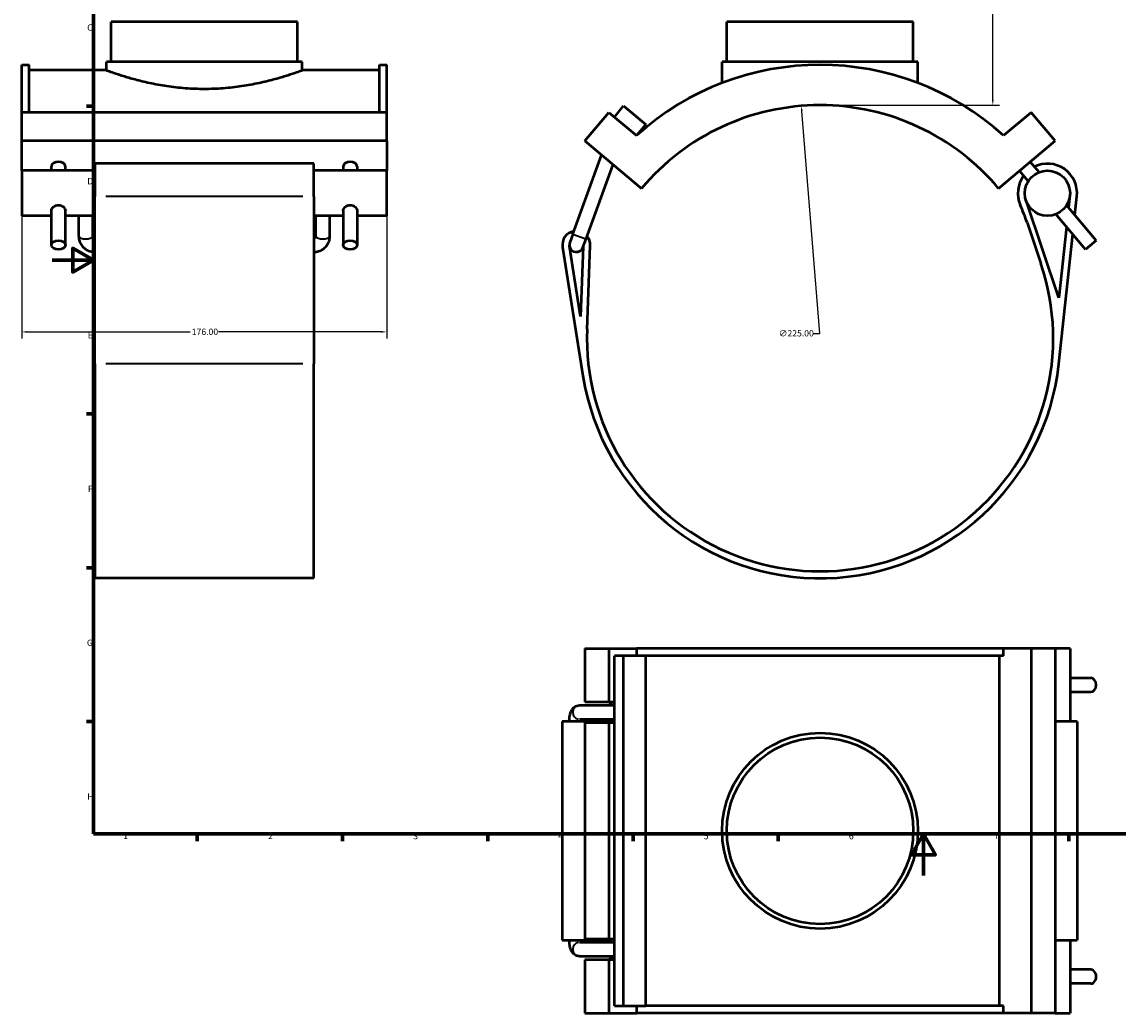
# Model space of a CAD drawing. Units: millimetres. Extents: x -15 to 1028, y -66 to 863.
# Drawn here: x -15 to 514, y -66 to 412 of the extents above; entities that cross this region are included whole.
import ezdxf

# ---------------------------------------------------------------- set-up
doc = ezdxf.new("R2010")
doc.units = ezdxf.units.MM
for name, color, linetype, lineweight in [('Border (ANSI)', 7, 'Continuous', 70), ('Dimension (ANSI)', 7, 'Continuous', 25), ('Visible (ANSI)', 7, 'Continuous', 50), ('Visible Narrow (ANSI)', 7, 'Continuous', 35)]:
    doc.layers.add(name, color=color, linetype=linetype, lineweight=lineweight)
doc.styles.add('Note Text (ANSI)', font='tahoma.ttf')
doc.dimstyles.new('Default - mm (ANSI)', dxfattribs={"dimtxt": 3.048, "dimasz": 2.5, "dimexe": 3.175, "dimexo": 1.6002, "dimgap": 0.8, "dimtad": 0, "dimtoh": 1, "dimrnd": 1e-08, "dimzin": 4, "dimdsep": 46, "dimtxsty": 'Note Text (ANSI)', "dimcen": 0.09, "dimdle": 10, "dimclrd": 256, "dimclre": 256, "dimclrt": 256, "dimadec": 1, "dimazin": 1, "dimtfac": 1, "dimtofl": 0, "dimtmove": 0, "dimatfit": 3, "dimfxl": 1, "dimtolj": 1, "dimtzin": 4, "dimlwd": -1, "dimlwe": -1, "dimarcsym": 0})

# ---------------------------------------------------------------- blocks, each defined once
blk = doc.blocks.new('Borders Default Border')
at = {"layer": 'Border (ANSI)'}
for p, q in [((20, 371.25), (16.55, 371.25)), ((20, 222.75), (16.55, 222.75)), ((20, 148.5), (16.55, 148.5)), ((20, 74.25), (16.55, 74.25)), ((70.08, 20), (70.08, 16.55)), ((140.17, 20), (140.17, 16.55)), ((210.25, 20), (210.25, 16.55)), ((280.33, 20), (280.33, 16.55)), ((350.42, 20), (350.42, 16.55)), ((490.58, 20), (490.58, 16.55))]:
    blk.add_line(p, q, dxfattribs=at)
at = {"layer": 'Border (ANSI)', "flags": 128}
for points in [[(20, 20), (20, 574), (821, 574), (821, 20), (20, 20)], [(0, 297), (20, 297), (10, 302.77), (10, 291.23), (20, 297)], [(420.5, 0), (420.5, 20), (414.73, 10), (426.27, 10), (420.5, 20)]]:
    blk.add_lwpolyline(points, dxfattribs=at)
at = {"layer": 'Border (ANSI)', "char_height": 3.05, "attachment_point": 7, "style": 'Note Text (ANSI)'}
for s, insert in [('C', (16.95, 406.8)), ('D', (16.96, 332.6)), ('E', (17.21, 258.35)), ('F', (17.29, 184.1)), ('G', (16.81, 109.79)), ('H', (16.97, 35.6)), ('1', (34.35, 16.55)), ('2', (104.2, 16.55)), ('3', (174.26, 16.49)), ('4', (244.23, 16.55)), ('5', (314.48, 16.49)), ('6', (384.49, 16.49)), ('7', (454.6, 16.55))]:
    blk.add_mtext(s, dxfattribs=dict(at, insert=insert))
blk = doc.blocks.new('*D6')
at = {"layer": 'Defpoints', "color": 0, "transparency": 16777216}
for p in [(361.58, 371.43), (379.59, 147.15)]:
    blk.add_point(p, dxfattribs=at)
at = {"layer": 'Dimension (ANSI)', "transparency": 16777216}
for p, q in [((370.4, 261.56), (361.78, 368.94)), ((367.18, 261.56), (370.4, 261.56))]:
    blk.add_line(p, q, dxfattribs=at)
blk.add_solid([(362.19, 368.97), (361.36, 368.9), (361.58, 371.43)], dxfattribs=at)
at = {"layer": 'Dimension (ANSI)', "transparency": 16777216, "insert": (350.7, 263.21), "char_height": 3.048, "attachment_point": 1, "style": 'Note Text (ANSI)'}
blk.add_mtext('\\A1;∅225.00', dxfattribs=at)
blk = doc.blocks.new('*D7')
at = {"layer": 'Defpoints', "color": 0, "transparency": 16777216}
for p in [(370.58, 476.79), (453.95, 476.79), (370.58, 371.79)]:
    blk.add_point(p, dxfattribs=at)
at = {"layer": 'Dimension (ANSI)', "transparency": 16777216}
for p, q in [((372.18, 476.79), (457.12, 476.79)), ((453.95, 474.29), (453.95, 431.13)), ((453.95, 374.29), (453.95, 417.45)), ((372.18, 371.79), (457.12, 371.79))]:
    blk.add_line(p, q, dxfattribs=at)
for points in [[(453.53, 474.29), (454.36, 474.29), (453.95, 476.79)], [(453.53, 374.29), (454.36, 374.29), (453.95, 371.79)]]:
    blk.add_solid(points, dxfattribs=at)
at = {"layer": 'Dimension (ANSI)', "transparency": 16777216, "insert": (452.36, 418.25), "char_height": 3.048, "attachment_point": 1, "rotation": 90, "style": 'Note Text (ANSI)'}
blk.add_mtext('\\A1;105.00', dxfattribs=at)
blk = doc.blocks.new('*D8')
at = {"layer": 'Defpoints', "color": 0, "transparency": 16777216}
for p in [(-14.54, 354.53), (161.46, 354.53), (161.46, 262.35)]:
    blk.add_point(p, dxfattribs=at)
at = {"layer": 'Dimension (ANSI)', "transparency": 16777216}
for p, q in [((-14.54, 352.93), (-14.54, 259.17)), ((161.46, 352.93), (161.46, 259.17)), ((-12.04, 262.35), (66.62, 262.35)), ((158.96, 262.35), (80.3, 262.35))]:
    blk.add_line(p, q, dxfattribs=at)
for points in [[(-12.04, 262.76), (-12.04, 261.93), (-14.54, 262.35)], [(158.96, 262.76), (158.96, 261.93), (161.46, 262.35)]]:
    blk.add_solid(points, dxfattribs=at)
at = {"layer": 'Dimension (ANSI)', "transparency": 16777216, "insert": (67.42, 263.93), "char_height": 3.048, "attachment_point": 1, "style": 'Note Text (ANSI)'}
blk.add_mtext('\\A1;176.00', dxfattribs=at)

msp = doc.modelspace()

# ---------------------------------------------------------------- linework, layer by layer
at = {"layer": 'Visible (ANSI)'}
for p, q in [((118.459, 411.99), (28.459, 411.99)), ((28.459, 392.79), (28.459, 411.99)), ((118.459, 392.79), (118.459, 411.99)), ((415.582, 411.99), (325.582, 411.99)), ((325.582, 392.79), (325.582, 411.99)), ((415.582, 392.79), (415.582, 411.99)), ((120.709, 392.79), (26.209, 392.79)), ((26.209, 388.665), (26.209, 392.79)), ((120.709, 388.665), (120.709, 392.79)), ((417.832, 392.79), (323.332, 392.79)), ((323.332, 382.503), (323.332, 392.79)), ((417.832, 382.503), (417.832, 392.79)), ((-14.541, 368.316), (-14.541, 391.252)), ((-14.541, 391.252), (-11.021, 391.252)), ((-11.021, 368.316), (-11.021, 391.252)), ((26.209, 388.665), (-11.021, 388.665)), ((157.939, 388.665), (120.709, 388.665)), ((157.939, 368.316), (157.939, 391.252)), ((157.939, 391.252), (161.459, 391.252)), ((161.459, 368.316), (161.459, 391.252)), ((271.323, 366.075), (275.806, 371.417)), ((275.806, 371.417), (286.491, 362.452)), ((-14.541, 354.528), (-14.541, 368.316)), ((161.459, 368.316), (-14.541, 368.316)), ((161.459, 354.528), (161.459, 368.316)), ((257.082, 354.528), (268.652, 368.316)), ((268.652, 368.316), (282.008, 357.11)), ((472.512, 368.316), (459.156, 357.11)), ((484.082, 354.528), (472.512, 368.316)), ((286.491, 362.452), (282.008, 357.11)), ((161.459, 354.528), (-14.541, 354.528)), ((-14.541, 340.194), (-14.541, 354.528)), ((161.459, 354.528), (161.459, 340.194)), ((257.082, 354.528), (284.402, 331.603)), ((456.762, 331.603), (484.082, 354.528)), ((251.302, 309.579), (265.187, 347.727)), ((476.23, 339.402), (472.026, 344.412)), ((-14.541, 340.194), (-14.541, 318.386)), ((20.659, 340.194), (-14.541, 340.194)), ((-0.316, 340.194), (-0.316, 342.242)), ((6.434, 340.194), (6.434, 342.242)), ((20.659, 343.569), (20.659, 327.76)), ((126.259, 343.569), (20.659, 343.569)), ((126.259, 327.76), (126.259, 343.569)), ((161.459, 340.194), (126.259, 340.194)), ((140.484, 342.242), (140.484, 340.194)), ((147.234, 342.242), (147.234, 340.194)), ((161.459, 318.386), (161.459, 340.194)), ((257.645, 307.27), (270.689, 343.11)), ((471.059, 335.063), (466.855, 340.073)), ((491.15, 328.122), (490.529, 322.36)), ((20.659, 246.876), (20.659, 327.76)), ((126.259, 327.76), (126.259, 246.876)), ((485.842, 278.862), (469.979, 325.799)), ((503.844, 306.492), (489.559, 323.517)), ((493.538, 318.775), (494.506, 327.76)), ((-0.316, 318.386), (-14.541, 318.386)), ((-0.316, 304.323), (-0.316, 320.937)), ((6.434, 304.323), (6.434, 320.937)), ((20.659, 318.386), (6.434, 318.386)), ((12.884, 308.425), (12.884, 318.386)), ((19.634, 308.425), (19.634, 318.386)), ((140.484, 318.386), (126.259, 318.386)), ((127.284, 308.425), (127.284, 318.386)), ((134.034, 308.425), (134.034, 318.386)), ((140.484, 320.937), (140.484, 304.323)), ((147.234, 320.937), (147.234, 304.323)), ((161.459, 318.386), (147.234, 318.386)), ((498.673, 302.154), (484.388, 319.178)), ((470.461, 315.131), (477.16, 295.309)), ((489.527, 313.054), (485.842, 278.862)), ((251.302, 309.579), (249.797, 305.444)), ((256.14, 303.136), (257.645, 307.27)), ((485.79, 246.876), (492.535, 309.469)), ((246.301, 303.234), (256.134, 241.161)), ((255.023, 269.749), (249.635, 303.762)), ((256.321, 303.632), (255.023, 269.749)), ((258.164, 263.596), (259.713, 304.031)), ((503.844, 306.492), (498.673, 302.154)), ((20.659, 246.876), (20.659, 143.415)), ((126.259, 143.415), (126.259, 246.876)), ((126.259, 143.415), (20.659, 143.415)), ((257.082, 109.529), (268.652, 109.529)), ((257.082, 109.529), (257.082, 83.791)), ((268.652, 109.529), (282.008, 109.529)), ((268.652, 109.529), (268.652, 83.791)), ((275.806, 106.009), (271.323, 106.009)), ((271.323, 83.791), (271.323, 106.009)), ((275.806, -62.951), (275.806, 106.009)), ((286.491, 106.009), (275.806, 106.009)), ((282.008, 109.529), (282.008, 106.009)), ((459.156, 109.529), (282.008, 109.529)), ((286.491, -62.951), (286.491, 106.009)), ((459.156, 106.009), (286.491, 106.009)), ((457.155, -62.951), (457.155, 106.009)), ((472.512, 109.529), (459.156, 109.529)), ((459.156, 106.009), (459.156, 109.529)), ((484.082, 109.529), (472.512, 109.529)), ((472.512, 109.529), (472.512, -66.471)), ((484.082, 109.529), (484.082, -66.471)), ((491.213, 109.529), (484.082, 109.529)), ((491.213, 109.529), (491.213, 74.329)), ((491.213, 95.304), (501.259, 95.304)), ((491.213, 88.554), (501.259, 88.554)), ((254.473, 82.104), (271.323, 82.104)), ((257.082, 83.791), (268.652, 83.791)), ((268.652, 83.791), (271.323, 83.791)), ((271.323, 73.666), (271.323, 83.791)), ((259.718, 74.329), (246.218, 74.329)), ((246.218, 74.329), (246.218, -31.271)), ((254.473, 75.354), (271.323, 75.354)), ((259.718, 74.329), (269.515, 74.329)), ((259.718, 74.329), (259.718, 73.666)), ((494.588, 74.329), (484.082, 74.329)), ((494.588, 74.329), (494.588, -31.271)), ((268.652, 73.666), (257.082, 73.666)), ((257.082, 73.666), (257.082, -30.609)), ((271.323, 73.666), (268.652, 73.666)), ((268.652, 73.666), (268.652, -30.609)), ((271.323, -30.609), (271.323, 73.666)), ((246.218, -31.271), (259.718, -31.271)), ((257.082, -30.609), (268.652, -30.609)), ((259.718, -30.609), (259.718, -31.271)), ((269.515, -31.271), (259.718, -31.271)), ((268.652, -30.609), (271.323, -30.609)), ((271.323, -40.734), (271.323, -30.609)), ((484.082, -31.271), (494.588, -31.271)), ((491.213, -31.271), (491.213, -66.471)), ((254.473, -32.296), (271.323, -32.296)), ((254.473, -39.046), (271.323, -39.046)), ((268.652, -40.734), (257.082, -40.734)), ((257.082, -40.734), (257.082, -66.471)), ((271.323, -40.734), (268.652, -40.734)), ((268.652, -40.734), (268.652, -66.471)), ((271.323, -62.951), (271.323, -40.734)), ((501.259, -45.496), (491.213, -45.496)), ((501.259, -52.246), (491.213, -52.246)), ((271.323, -62.951), (275.806, -62.951)), ((275.806, -62.951), (286.491, -62.951)), ((282.008, -62.951), (282.008, -66.471)), ((459.156, -62.951), (286.491, -62.951)), ((459.156, -66.471), (459.156, -62.951)), ((257.082, -66.471), (268.652, -66.471)), ((268.652, -66.471), (282.008, -66.471)), ((459.156, -66.471), (282.008, -66.471)), ((472.512, -66.471), (459.156, -66.471)), ((484.082, -66.471), (472.512, -66.471)), ((484.082, -66.471), (491.213, -66.471))]:
    msp.add_line(p, q, dxfattribs=at)
for centre, radius in [((480.309, 329.29), 10.904), ((370.582, 21.529), 47.25), ((370.582, 21.529), 45)]:
    msp.add_circle(centre, radius, dxfattribs=at)
for centre, radius, start, end in [((370.582, 259.29), 131.963, 47.83972, 132.16028), ((370.582, 259.29), 112.5, 40, 140), ((480.309, 329.29), 14.279, 353.84988, 116.32798), ((480.309, 329.29), 14.279, 143.67202, 203.31545), ((363.883, 279.112), 112.5, 18.67327, 23.31545), ((252.968, 304.29), 6.75, 100, 189.00097), ((252.968, 304.29), 6.75, 357.80623, 40), ((252.968, 304.29), 3.375, 160, 189.00097), ((252.968, 304.29), 3.375, 189.00097, 340), ((370.582, 259.29), 112.5, 177.80623, 18.67327), ((370.582, 259.29), 115.875, 189.00097, 353.84988)]:
    msp.add_arc(centre, radius, start, end, dxfattribs=at)
for centre, major_axis, ratio, start_param, end_param in [((3.059, 342.242), (-3.375, 0), 0.6427876, 3.1415927, 6.2831853), ((143.859, 342.242), (-3.375, 0), 0.6427876, 3.1415927, 6.2831853), ((501.259, 91.929), (0, 3.375), 0.7660444, 3.1415927, 6.2831853), ((267.597, 78.729), (0, 5.063), 0.7660444, 5.4421166, 6.2831853), ((267.597, 78.729), (0, -5.062), 0.7660444, 0, 0.8410687), ((267.597, -35.671), (0, 5.063), 0.7660444, 5.4421166, 6.2831853), ((267.597, -35.671), (0, -5.063), 0.7660444, 0, 0.8410687), ((501.259, -48.871), (0, -3.375), 0.7660444, 0, 3.1415927)]:
    msp.add_ellipse(centre, major_axis=major_axis, ratio=ratio, start_param=start_param, end_param=end_param, dxfattribs=at)
for centre in [(3.059, 304.323), (143.859, 304.323)]:
    msp.add_ellipse(centre, major_axis=(-3.375, 0), ratio=0.6427876, dxfattribs=at)
for points, knots in [([(26.209, 388.665), (26.209, 388.665), (26.498, 388.558), (27.707, 388.124), (28.627, 387.796), (31.047, 386.972), (32.549, 386.476), (36.009, 385.405), (37.966, 384.833), (42.131, 383.72), (44.484, 383.139), (49.616, 382.04), (52.394, 381.522), (58.205, 380.656), (61.243, 380.307), (67.371, 379.843), (70.461, 379.728), (73.459, 379.728)], [21.576042, 21.576042, 21.576042, 21.576042, 22.4747363, 22.4747363, 23.3734306, 23.3734306, 24.2721249, 24.2721249, 25.1708192, 25.1708192, 26.0701284, 26.0701284, 26.9694376, 26.9694376, 27.8687468, 27.8687468, 28.7680561, 28.7680561, 28.7680561, 28.7680561]), ([(73.459, 379.728), (76.456, 379.728), (79.546, 379.843), (85.674, 380.307), (88.712, 380.656), (94.523, 381.522), (97.301, 382.04), (102.433, 383.139), (104.787, 383.72), (108.951, 384.833), (110.908, 385.405), (114.368, 386.476), (115.87, 386.972), (118.29, 387.796), (119.21, 388.124), (120.419, 388.558), (120.709, 388.665), (120.709, 388.665)], [0, 0, 0, 0, 0.8993092, 0.8993092, 1.7986184, 1.7986184, 2.6979277, 2.6979277, 3.5972369, 3.5972369, 4.4959312, 4.4959312, 5.3946254, 5.3946254, 6.2933197, 6.2933197, 7.192014, 7.192014, 7.192014, 7.192014]), ([(-0.316, 320.937), (-0.316, 321.211), (-0.231, 321.524), (0.115, 322.134), (0.374, 322.431), (0.97, 322.916), (1.348, 323.138), (2.178, 323.439), (2.632, 323.517), (3.485, 323.517), (3.939, 323.439), (4.769, 323.138), (5.147, 322.916), (5.743, 322.431), (6.002, 322.134), (6.348, 321.524), (6.434, 321.211), (6.434, 320.937)], [0.5121797, 0.5121797, 0.5121797, 0.5121797, 0.6402029, 0.6402029, 0.7682261, 0.7682261, 0.8962928, 0.8962928, 1.0243595, 1.0243595, 1.1524261, 1.1524261, 1.2804928, 1.2804928, 1.408516, 1.408516, 1.5365392, 1.5365392, 1.5365392, 1.5365392]), ([(140.484, 320.937), (140.484, 321.211), (140.569, 321.524), (140.915, 322.134), (141.174, 322.431), (141.77, 322.916), (142.148, 323.138), (142.978, 323.439), (143.432, 323.517), (143.859, 323.517)], [1.53653918, 1.53653918, 1.53653918, 1.53653918, 1.66456236, 1.66456236, 1.79258555, 1.79258555, 1.92065223, 1.92065223, 2.0487189, 2.0487189, 2.0487189, 2.0487189]), ([(143.859, 323.517), (144.285, 323.517), (144.739, 323.439), (145.569, 323.138), (145.947, 322.916), (146.543, 322.431), (146.802, 322.134), (147.148, 321.524), (147.234, 321.211), (147.234, 320.937)], [0, 0, 0, 0, 0.12806667, 0.12806667, 0.25613335, 0.25613335, 0.38415654, 0.38415654, 0.51217973, 0.51217973, 0.51217973, 0.51217973]), ([(12.884, 308.425), (12.884, 307.636), (13.014, 306.847), (13.518, 305.348), (13.894, 304.639), (14.852, 303.367), (15.436, 302.806), (16.742, 301.89), (17.464, 301.535), (18.977, 301.052), (19.768, 300.925), (20.594, 300.915), (20.626, 300.915), (20.659, 300.915)], [0, 0, 0, 0, 0.3063525, 0.3063525, 0.6154779, 0.6154779, 0.9296372, 0.9296372, 1.2437964, 1.2437964, 1.5579557, 1.5579557, 1.5707963, 1.5707963, 1.5707963, 1.5707963]), ([(19.634, 308.425), (19.634, 308.368), (19.643, 308.311), (19.685, 308.189), (19.718, 308.124), (19.82, 307.993), (19.888, 307.926), (20.047, 307.818), (20.131, 307.774), (20.304, 307.711), (20.39, 307.69), (20.539, 307.669), (20.599, 307.665), (20.659, 307.665)], [0, 0, 0, 0, 0.3141593, 0.3141593, 0.6283185, 0.6283185, 0.9424778, 0.9424778, 1.2011514, 1.2011514, 1.4243024, 1.4243024, 1.5707963, 1.5707963, 1.5707963, 1.5707963]), ([(126.259, 300.915), (127.051, 300.915), (127.844, 301.032), (129.363, 301.496), (130.089, 301.843), (131.406, 302.742), (131.997, 303.295), (132.979, 304.565), (133.369, 305.281), (133.893, 306.795), (134.029, 307.59), (134.034, 308.399), (134.034, 308.412), (134.034, 308.425)], [1.5707963, 1.5707963, 1.5707963, 1.5707963, 1.8849556, 1.8849556, 2.1991149, 2.1991149, 2.5132741, 2.5132741, 2.8274334, 2.8274334, 3.1366955, 3.1366955, 3.1415927, 3.1415927, 3.1415927, 3.1415927]), ([(126.259, 307.665), (126.343, 307.665), (126.428, 307.673), (126.593, 307.706), (126.673, 307.73), (126.825, 307.794), (126.896, 307.834), (127.028, 307.928), (127.086, 307.983), (127.186, 308.104), (127.223, 308.169), (127.27, 308.292), (127.281, 308.35), (127.283, 308.413), (127.284, 308.419), (127.284, 308.425)], [1.5707963, 1.5707963, 1.5707963, 1.5707963, 1.7780688, 1.7780688, 1.990133, 1.990133, 2.2181941, 2.2181941, 2.4806315, 2.4806315, 2.7947908, 2.7947908, 3.10895, 3.10895, 3.1415927, 3.1415927, 3.1415927, 3.1415927]), ([(249.593, 74.329), (249.593, 74.91), (249.624, 75.492), (249.751, 76.631), (249.846, 77.187), (250.115, 78.271), (250.286, 78.796), (250.785, 79.856), (251.098, 80.404), (252.057, 81.315), (252.563, 81.677), (253.613, 82.028), (254.042, 82.104), (254.473, 82.104)], [1.5707963, 1.5707963, 1.5707963, 1.5707963, 1.8849556, 1.8849556, 2.1991149, 2.1991149, 2.5132741, 2.5132741, 2.8274334, 2.8274334, 3.0277432, 3.0277432, 3.1415927, 3.1415927, 3.1415927, 3.1415927]), ([(256.343, 74.329), (256.343, 74.591), (256.354, 74.854), (256.383, 75.187), (256.391, 75.272), (256.401, 75.354)], [1.57079633, 1.57079633, 1.57079633, 1.57079633, 1.81340318, 1.81340318, 1.89800772, 1.89800772, 1.89800772, 1.89800772]), ([(254.473, -39.046), (254.032, -39.046), (253.593, -38.967), (252.781, -38.689), (252.419, -38.485), (251.732, -37.984), (251.446, -37.681), (250.85, -36.921), (250.616, -36.472), (250.201, -35.497), (250.044, -34.967), (249.799, -33.876), (249.714, -33.314), (249.616, -32.256), (249.593, -31.764), (249.593, -31.271)], [0, 0, 0, 0, 0.1164551, 0.1164551, 0.2444294, 0.2444294, 0.4111406, 0.4111406, 0.6764406, 0.6764406, 0.9905999, 0.9905999, 1.3047592, 1.3047592, 1.5707963, 1.5707963, 1.5707963, 1.5707963]), ([(256.401, -32.296), (256.395, -32.248), (256.39, -32.198), (256.362, -31.916), (256.348, -31.669), (256.344, -31.37), (256.343, -31.32), (256.343, -31.271)], [1.24358494, 1.24358494, 1.24358494, 1.24358494, 1.29373724, 1.29373724, 1.5253619, 1.5253619, 1.57079633, 1.57079633, 1.57079633, 1.57079633])]:
    msp.add_open_spline(points, degree=3, knots=knots, dxfattribs=at)
at = {"layer": 'Visible Narrow (ANSI)'}
for p, q in [((120.979, 327.76), (25.939, 327.76)), ((251.341, 309.565), (257.606, 307.284)), ((120.979, 246.876), (25.939, 246.876))]:
    msp.add_line(p, q, dxfattribs=at)
for centre, major_axis, ratio, start_param, end_param in [((16.259, 308.425), (3.375, 0), 0.3420201, 3.2986723, 6.1261057), ((130.659, 308.425), (-3.375, 0), 0.3420201, 0.1570796, 2.984513), ((254.473, 78.729), (0, 3.375), 0.9396926, 0.1570796, 2.984513), ((254.473, -35.671), (0, -3.375), 0.9396926, 3.2986723, 6.1261057)]:
    msp.add_ellipse(centre, major_axis=major_axis, ratio=ratio, start_param=start_param, end_param=end_param, dxfattribs=at)

# ---------------------------------------------------------------- block references
msp.add_blockref('Borders Default Border', (0, 0))

# ---------------------------------------------------------------- dimensions: what is measured, and where the dimension line sits
at = {"layer": 'Dimension (ANSI)'}
dim = msp.add_linear_dim(base=(453.948, 476.79), p1=(370.582, 371.79), p2=(370.582, 476.79), angle=90, dimstyle='Default - mm (ANSI)', override={"dimtoh": 0, "dimdec": 2, "dimtp": 0, "dimtm": 0, "dimtdec": 2, "dimatfit": 1}, dxfattribs=at)
dim.commit()
dim.dimension.update_dxf_attribs({"geometry": '*D7', "text_midpoint": (453.948, 424.29), "dimtype": 160})
dim = msp.add_diameter_dim_2p(p1=(379.588, 147.151), p2=(361.576, 371.429), dimstyle='Default - mm (ANSI)', override={"dimtih": 1, "dimdec": 2, "dimlfac": 1, "dimtp": 0, "dimtm": 0, "dimtdec": 2}, dxfattribs=at)
dim.commit()
dim.dimension.update_dxf_attribs({"geometry": '*D6', "text_midpoint": (358.539, 261.564), "dimtype": 163})
dim = msp.add_linear_dim(base=(161.459, 262.348), p1=(-14.541, 354.528), p2=(161.459, 354.528), dimstyle='Default - mm (ANSI)', override={"dimtoh": 0, "dimdec": 2, "dimtp": 0, "dimtm": 0, "dimtdec": 2, "dimatfit": 1}, dxfattribs=at)
dim.commit()
dim.dimension.update_dxf_attribs({"geometry": '*D8', "text_midpoint": (73.459, 262.348), "dimtype": 160})

doc.saveas('drawing.dxf')
